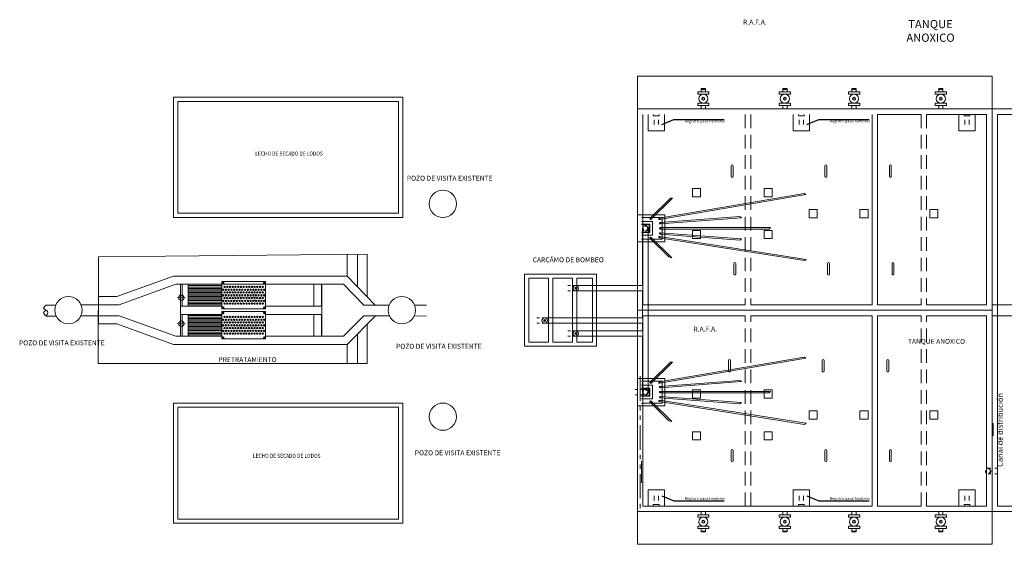
# Model space of a CAD drawing. Extents: x 643283 to 643538, y 2135574 to 2135699.
# Drawn here: x 643283 to 643319, y 2135615 to 2135635 of the extents above; entities that cross this region are included whole.
import ezdxf
from ezdxf.enums import TextEntityAlignment as Align

# ---------------------------------------------------------------- set-up
doc = ezdxf.new("R2010")
doc.units = 0
for name, pattern in [('ACAD_ISO02W100', [15, 12, -3]), ('ACAD_ISO03W100', [30, 12, -18]), ('ACAD_ISO10W100', [18, 12, -3, 0, -3]), ('CONTINOUS', [0]), ('DASHDOT', [0.375, 0.25, -0.125]), ('HIDDEN', [0.375, 0.25, -0.125]), ('SECCION1', [0.895, 0.45, -0.095, 0.08, -0.095, 0.08, -0.095])]:
    doc.linetypes.add(name, pattern=pattern)
for name, color, linetype in [('EJES', 40, 'SECCION1'), ('NUEVO', 7, 'Continuous'), ('PRETRATAMIENTO', 7, 'Continuous')]:
    doc.layers.add(name, color=color, linetype=linetype)
doc.styles.add('ARIAL NARROW', font='ARIALN.TTF')
doc.styles.get("Standard").update_dxf_attribs({"font": 'arial.ttf'})
doc.styles.add('style1', font='txt')
doc.styles.add('style2', font='txt')
doc.dimstyles.new('Copy of ISO-25', dxfattribs={"dimtxt": 4, "dimasz": 0.1, "dimexe": 0.07, "dimexo": 0.3, "dimgap": 0.07, "dimtad": 2, "dimtih": 1, "dimtoh": 1, "dimrnd": 0.001, "dimzin": 1, "dimdsep": 46, "dimtxsty": 'ARIAL NARROW', "dimblk": 'DOT', "dimcen": 0, "dimadec": 0, "dimazin": 0, "dimtfac": 1, "dimtmove": 0, "dimatfit": 3, "dimfxl": 1, "dimarcsym": 0})

# ---------------------------------------------------------------- blocks, each defined once
blk = doc.blocks.new('_Dot')
at = {"color": 0, "linetype": 'ByBlock', "lineweight": -2}
blk.add_line((-0.5, 0), (-1, 0), dxfattribs=at)
at = {"color": 0, "linetype": 'ByBlock', "const_width": 0.5}
blk.add_lwpolyline([(-0.25, 0, 1), (0.25, 0, 1)], format="xyb", close=True, dxfattribs=at)

msp = doc.modelspace()

# ---------------------------------------------------------------- hatches: boundary and pattern name
at = {"lineweight": 0}
for points in [[(643290.1544, 2135624.86761, 1), (643290.2052, 2135624.86761, 1)], [(643291.6544, 2135624.86761, 1), (643291.7052, 2135624.86761, 1)], [(643290.1544, 2135623.96761, 1), (643290.2052, 2135623.96761, 1)], [(643290.1544, 2135623.76761, 1), (643290.2052, 2135623.76761, 1)], [(643291.6544, 2135623.96761, 1), (643291.7052, 2135623.96761, 1)], [(643291.6544, 2135623.76761, 1), (643291.7052, 2135623.76761, 1)], [(643290.1544, 2135622.86761, 1), (643290.2052, 2135622.86761, 1)], [(643291.6544, 2135622.86761, 1), (643291.7052, 2135622.86761, 1)]]:
    msp.add_hatch(color=7, dxfattribs=at).paths.add_polyline_path(points)

# ---------------------------------------------------------------- linework, layer by layer
for p, q in [((643305.7607, 2135630.44358), (643305.7607, 2135631.04358)), ((643305.95022, 2135631.04358), (643305.95022, 2135630.98512)), ((643305.95022, 2135630.98512), (643306.16624, 2135630.98512)), ((643306.16624, 2135630.98512), (643306.16624, 2135631.04358)), ((643306.3607, 2135630.44358), (643306.3607, 2135631.04358)), ((643311.0808, 2135630.44358), (643311.08079, 2135631.04358)), ((643311.27032, 2135631.04358), (643311.27032, 2135630.98512)), ((643311.27032, 2135630.98512), (643311.48634, 2135630.98512)), ((643311.48634, 2135630.98512), (643311.48634, 2135631.04358)), ((643311.6808, 2135630.44358), (643311.68079, 2135631.04358)), ((643317.15256, 2135630.44358), (643317.15255, 2135631.04358)), ((643317.34208, 2135631.04358), (643317.34208, 2135630.98512)), ((643317.34208, 2135630.98512), (643317.5581, 2135630.98512)), ((643317.5581, 2135630.98512), (643317.5581, 2135631.04358)), ((643317.75256, 2135630.44358), (643317.75255, 2135631.04358)), ((643305.97908, 2135630.84499), (643305.97908, 2135630.66803)), ((643306.13401, 2135630.84499), (643306.13401, 2135630.66803)), ((643311.29918, 2135630.84499), (643311.29918, 2135630.66803)), ((643311.4541, 2135630.84499), (643311.4541, 2135630.66803)), ((643317.37094, 2135630.84499), (643317.37094, 2135630.66803)), ((643317.52586, 2135630.84499), (643317.52586, 2135630.66803)), ((643305.7607, 2135630.44358), (643306.3607, 2135630.44358)), ((643311.0808, 2135630.44358), (643311.6808, 2135630.44358)), ((643317.15256, 2135630.44358), (643317.75256, 2135630.44358)), ((643308.80405, 2135628.77311), (643308.80405, 2135629.15699)), ((643308.87405, 2135628.77311), (643308.87405, 2135629.15699)), ((643312.24167, 2135628.77311), (643312.24167, 2135629.15699)), ((643312.31167, 2135628.77311), (643312.31167, 2135629.15699)), ((643314.60511, 2135628.77311), (643314.60511, 2135629.15699)), ((643314.67511, 2135628.77311), (643314.67511, 2135629.15699)), ((643306.16832, 2135627.2403, 0.00142), (643311.48596, 2135628.14937, 0.00142)), ((643306.17675, 2135627.19102, 0.00142), (643311.53722, 2135628.10741, 0.00142)), ((643311.48596, 2135628.14937, 0.00142), (643311.53722, 2135628.10741, 0.00142)), ((643305.83429, 2135627.23688, 0.00142), (643306.57717, 2135627.96925, 0.00142)), ((643305.86939, 2135627.20128, 0.00142), (643306.64839, 2135627.96925, 0.00142)), ((643305.52118, 2135627.11858, 0.00142), (643305.92118, 2135627.11858, 0.00142)), ((643305.92118, 2135626.61858, 0.00142), (643305.92118, 2135627.11858, 0.00142)), ((643306.19406, 2135627.07899, 0.00142), (643309.12353, 2135627.29862, 0.00142)), ((643306.19779, 2135627.02913, 0.00142), (643309.1789, 2135627.25263, 0.00142)), ((643309.12353, 2135627.29862, 0.00142), (643309.1789, 2135627.25263, 0.00142)), ((643305.52118, 2135626.61858, 0.00142), (643305.92118, 2135626.61858, 0.00142)), ((643306.19406, 2135626.65816, 0.00142), (643309.12353, 2135626.43854, 0.00142)), ((643306.19657, 2135626.89358, 0.00142), (643310.24399, 2135626.89355, 0.00142)), ((643306.19657, 2135626.84358, 0.00142), (643310.19524, 2135626.84355, 0.00142)), ((643306.19779, 2135626.70802, 0.00142), (643309.1789, 2135626.48453, 0.00142)), ((643310.19524, 2135626.84355, 0.00142), (643310.24399, 2135626.89355, 0.00142)), ((643305.83437, 2135626.50036, 0.00142), (643306.5243, 2135625.82018, 0.00142)), ((643305.86939, 2135626.53588, 0.00142), (643306.62423, 2135625.79171, 0.00142)), ((643306.16866, 2135626.52104, 0.00142), (643311.49848, 2135625.68634, 0.00142)), ((643306.1764, 2135626.57044, 0.00142), (643311.54915, 2135625.72902, 0.00142)), ((643309.12353, 2135626.43854, 0.00142), (643309.1789, 2135626.48453, 0.00142)), ((643308.90081, 2135625.19548), (643308.90081, 2135625.57937)), ((643308.97081, 2135625.19548), (643308.97081, 2135625.57937)), ((643311.49848, 2135625.68634, 0.00142), (643311.54915, 2135625.72902, 0.00142)), ((643312.33843, 2135625.19548), (643312.33843, 2135625.57937)), ((643312.40843, 2135625.19548), (643312.40843, 2135625.57937)), ((643314.70187, 2135625.19548), (643314.70187, 2135625.57937)), ((643314.77187, 2135625.19548), (643314.77187, 2135625.57937)), ((643305.83429, 2135621.23688, 0.00142), (643306.57717, 2135621.96925, 0.00142)), ((643305.86939, 2135621.20128, 0.00142), (643306.64839, 2135621.96925, 0.00142)), ((643306.16832, 2135621.2403, 0.00142), (643311.48596, 2135622.14937, 0.00142)), ((643306.17675, 2135621.19102, 0.00142), (643311.53722, 2135622.10741, 0.00142)), ((643308.70798, 2135621.6404), (643308.70798, 2135622.02429)), ((643308.77798, 2135621.6404), (643308.77798, 2135622.02429)), ((643311.48596, 2135622.14937, 0.00142), (643311.53722, 2135622.10741, 0.00142)), ((643312.1456, 2135621.6404), (643312.1456, 2135622.02429)), ((643312.2156, 2135621.6404), (643312.2156, 2135622.02429)), ((643314.50904, 2135621.6404), (643314.50904, 2135622.02429)), ((643314.57904, 2135621.6404), (643314.57904, 2135622.02429)), ((643306.19406, 2135621.07899, 0.00142), (643309.12353, 2135621.29862, 0.00142)), ((643306.19779, 2135621.02913, 0.00142), (643309.1789, 2135621.25263, 0.00142)), ((643309.12353, 2135621.29862, 0.00142), (643309.1789, 2135621.25263, 0.00142)), ((643305.52118, 2135621.11858, 0.00142), (643305.92118, 2135621.11858, 0.00142)), ((643305.92118, 2135620.61858, 0.00142), (643305.92118, 2135621.11858, 0.00142)), ((643306.19657, 2135620.89358, 0.00142), (643310.24399, 2135620.89355, 0.00142)), ((643306.19657, 2135620.84358, 0.00142), (643310.19524, 2135620.84355, 0.00142)), ((643310.19524, 2135620.84355, 0.00142), (643310.24399, 2135620.89355, 0.00142)), ((643305.52118, 2135620.61858, 0.00142), (643305.92118, 2135620.61858, 0.00142)), ((643305.83437, 2135620.50036, 0.00142), (643306.5243, 2135619.82018, 0.00142)), ((643305.86939, 2135620.53588, 0.00142), (643306.62423, 2135619.79171, 0.00142)), ((643306.16866, 2135620.52104, 0.00142), (643311.49848, 2135619.68634, 0.00142)), ((643306.1764, 2135620.57044, 0.00142), (643311.54915, 2135619.72902, 0.00142)), ((643306.19406, 2135620.65816, 0.00142), (643309.12353, 2135620.43854, 0.00142)), ((643306.19779, 2135620.70802, 0.00142), (643309.1789, 2135620.48453, 0.00142)), ((643309.12353, 2135620.43854, 0.00142), (643309.1789, 2135620.48453, 0.00142)), ((643311.49848, 2135619.68634, 0.00142), (643311.54915, 2135619.72902, 0.00142)), ((643308.80405, 2135618.34543), (643308.80405, 2135618.72932)), ((643308.87405, 2135618.34543), (643308.87405, 2135618.72932)), ((643312.24167, 2135618.34543), (643312.24167, 2135618.72932)), ((643312.31167, 2135618.34543), (643312.31167, 2135618.72932)), ((643314.60511, 2135618.34543), (643314.60511, 2135618.72932)), ((643314.67511, 2135618.34543), (643314.67511, 2135618.72932)), ((643305.7607, 2135617.29357), (643305.7607, 2135616.69357)), ((643305.7607, 2135617.29357), (643306.3607, 2135617.29357)), ((643306.3607, 2135617.29357), (643306.3607, 2135616.69357)), ((643311.0808, 2135617.29357), (643311.08079, 2135616.69357)), ((643311.0808, 2135617.29357), (643311.6808, 2135617.29357)), ((643311.6808, 2135617.29357), (643311.68079, 2135616.69357)), ((643317.15256, 2135617.29357), (643317.15255, 2135616.69357)), ((643317.15256, 2135617.29357), (643317.75256, 2135617.29357)), ((643317.75256, 2135617.29357), (643317.75255, 2135616.69357)), ((643305.97908, 2135616.89216), (643305.97908, 2135617.06912)), ((643306.13401, 2135616.89216), (643306.13401, 2135617.06912)), ((643311.29918, 2135616.89216), (643311.29918, 2135617.06912)), ((643311.4541, 2135616.89216), (643311.4541, 2135617.06912)), ((643317.37094, 2135616.89216), (643317.37094, 2135617.06912)), ((643317.52586, 2135616.89216), (643317.52586, 2135617.06912)), ((643305.95022, 2135616.75203), (643306.16624, 2135616.75203)), ((643305.95022, 2135616.69357), (643305.95022, 2135616.75203)), ((643306.16624, 2135616.75203), (643306.16624, 2135616.69357)), ((643311.27032, 2135616.75203), (643311.48634, 2135616.75203)), ((643311.27032, 2135616.69357), (643311.27032, 2135616.75203)), ((643311.48634, 2135616.75203), (643311.48634, 2135616.69357)), ((643317.34208, 2135616.75203), (643317.5581, 2135616.75203)), ((643317.34208, 2135616.69357), (643317.34208, 2135616.75203)), ((643317.5581, 2135616.75203), (643317.5581, 2135616.69357))]:
    msp.add_line(p, q, dxfattribs=at)
at = {"color": 5, "linetype": 'DASHDOT', "lineweight": 0, "ltscale": 2}
for p, q in [((643309.32117, 2135631.0436), (643309.32118, 2135624.06856)), ((643309.52117, 2135631.0436), (643309.52121, 2135624.06856)), ((643309.32117, 2135616.69355), (643309.32118, 2135623.66859)), ((643309.52117, 2135616.69354), (643309.52121, 2135623.66859))]:
    msp.add_line(p, q, dxfattribs=at)
at = {"color": 5, "linetype": 'HIDDEN', "lineweight": 0, "ltscale": 2}
for p, q in [((643315.77116, 2135631.04364), (643315.77118, 2135624.0686)), ((643315.97116, 2135631.04364), (643315.9712, 2135624.0686)), ((643315.77116, 2135616.69351), (643315.77118, 2135623.66855)), ((643315.97116, 2135616.6935), (643315.9712, 2135623.66855))]:
    msp.add_line(p, q, dxfattribs=at)
at = {"color": 7, "lineweight": 0}
for p, q in [((643305.37118, 2135627.36858, 0.00142), (643306.37118, 2135627.36858, 0.00142)), ((643306.37117, 2135626.36858, 0.00142), (643306.37118, 2135627.36858, 0.00142)), ((643305.52118, 2135627.26858, 0.00142), (643306.27118, 2135627.26858, 0.00142)), ((643305.52118, 2135627.01858, 0.00142), (643305.82118, 2135627.01858, 0.00142)), ((643305.79526, 2135627.00562, 0.00142), (643305.52118, 2135627.00562, 0.00142)), ((643305.79526, 2135626.73153, 0.00142), (643305.79526, 2135627.00562, 0.00142)), ((643305.82118, 2135626.71858, 0.00142), (643305.82118, 2135627.01858, 0.00142)), ((643306.27117, 2135626.46858, 0.00142), (643306.27118, 2135627.26858, 0.00142)), ((643305.79526, 2135626.73153, 0.00142), (643305.52118, 2135626.73153, 0.00142)), ((643305.52118, 2135626.71858, 0.00142), (643305.82118, 2135626.71858, 0.00142)), ((643305.37117, 2135626.36858, 0.00142), (643306.37117, 2135626.36858, 0.00142)), ((643305.52117, 2135626.46858, 0.00142), (643306.27117, 2135626.46858, 0.00142)), ((643288.89607, 2135624.01881), (643288.89607, 2135624.81761)), ((643290.1298, 2135624.91761), (643290.1298, 2135623.91761)), ((643290.1298, 2135624.91761), (643291.7298, 2135624.91761)), ((643291.7298, 2135623.91761), (643291.7298, 2135624.91761)), ((643293.50273, 2135624.81761), (643293.50273, 2135624.01988)), ((643293.78273, 2135624.81761), (643293.78273, 2135624.01761)), ((643293.80273, 2135624.81761), (643293.80273, 2135624.01761)), ((643293.80273, 2135624.66898), (643293.80273, 2135624.01999)), ((643290.1298, 2135623.91761), (643291.7298, 2135623.91761)), ((643290.1298, 2135623.81761), (643290.1298, 2135622.81761)), ((643290.1298, 2135623.81761), (643291.7298, 2135623.81761)), ((643291.7298, 2135622.81761), (643291.7298, 2135623.81761)), ((643293.80273, 2135624.01761), (643293.80273, 2135623.71761)), ((643288.89607, 2135622.91761), (643288.89607, 2135623.71881)), ((643293.50273, 2135622.91761), (643293.50273, 2135623.71761)), ((643293.78273, 2135623.71761), (643293.78273, 2135622.91761)), ((643293.80273, 2135623.71761), (643293.80273, 2135622.91761)), ((643290.1298, 2135622.81761), (643291.7298, 2135622.81761)), ((643305.37118, 2135621.36858, 0.00142), (643306.37118, 2135621.36858, 0.00142)), ((643305.52118, 2135621.26858, 0.00142), (643306.27118, 2135621.26858, 0.00142)), ((643306.27117, 2135620.46858, 0.00142), (643306.27118, 2135621.26858, 0.00142)), ((643306.37117, 2135620.36858, 0.00142), (643306.37118, 2135621.36858, 0.00142)), ((643305.52118, 2135621.01858, 0.00142), (643305.82118, 2135621.01858, 0.00142)), ((643305.79526, 2135621.00562, 0.00142), (643305.52118, 2135621.00562, 0.00142)), ((643305.79526, 2135620.73153, 0.00142), (643305.79526, 2135621.00562, 0.00142)), ((643305.82118, 2135620.71858, 0.00142), (643305.82118, 2135621.01858, 0.00142)), ((643305.79526, 2135620.73153, 0.00142), (643305.52118, 2135620.73153, 0.00142)), ((643305.52118, 2135620.71858, 0.00142), (643305.82118, 2135620.71858, 0.00142)), ((643305.37117, 2135620.36858, 0.00142), (643306.37117, 2135620.36858, 0.00142)), ((643305.52117, 2135620.46858, 0.00142), (643306.27117, 2135620.46858, 0.00142)), ((643305.52117, 2135617.5436, 0.00142), (643305.52118, 2135618.3436, 0.00142))]:
    msp.add_line(p, q, dxfattribs=at)
at = {"linetype": 'Continuous', "lineweight": 0}
for p, q in [((643306.5243, 2135625.82018, 0.00142), (643306.62423, 2135625.79171, 0.00142)), ((643306.5243, 2135619.82018, 0.00142), (643306.62423, 2135619.79171, 0.00142))]:
    msp.add_line(p, q, dxfattribs=at)
at = {"color": 4, "linetype": 'ACAD_ISO10W100', "lineweight": 0}
msp.add_line((643288.44879, 2135624.81761), (643289.74879, 2135624.81761), dxfattribs=at)
at = {"color": 40, "lineweight": 0}
for p, q in [((643288.61607, 2135624.81761), (643288.61607, 2135624.01761)), ((643288.61607, 2135624.81761), (643288.61607, 2135624.01761)), ((643288.67607, 2135624.81761), (643288.67607, 2135624.01761)), ((643288.67607, 2135624.81761), (643288.67607, 2135624.01761)), ((643288.50405, 2135624.33047), (643288.78761, 2135624.3206)), ((643288.50405, 2135624.33047), (643288.78761, 2135624.3206)), ((643288.50995, 2135623.38405), (643288.78632, 2135623.36761)), ((643288.50995, 2135623.38405), (643288.78632, 2135623.36761)), ((643288.61607, 2135623.71761), (643288.61607, 2135622.91761)), ((643288.61607, 2135623.71761), (643288.61607, 2135622.91761)), ((643288.67607, 2135623.71761), (643288.67607, 2135622.91761)), ((643288.67607, 2135623.71761), (643288.67607, 2135622.91761))]:
    msp.add_line(p, q, dxfattribs=at)
at = {"color": 1, "linetype": 'ACAD_ISO03W100', "lineweight": 0, "ltscale": 0.0015}
for p, q in [((643302.81365, 2135624.77633), (643303.10636, 2135624.77633)), ((643302.81365, 2135624.57633), (643303.10636, 2135624.57633)), ((643301.67381, 2135623.59547), (643301.96652, 2135623.59547)), ((643301.67381, 2135623.39547), (643301.96652, 2135623.39547)), ((643302.8141, 2135623.11859), (643303.10681, 2135623.11859)), ((643302.8141, 2135622.91859), (643303.10681, 2135622.91859)), ((643305.27847, 2135620.96857), (643305.57118, 2135620.96857)), ((643305.27847, 2135620.76857), (643305.57118, 2135620.76857)), ((643318.22118, 2135618.07952), (643318.37118, 2135618.07952)), ((643318.57118, 2135618.07952), (643318.37118, 2135618.07952)), ((643318.22118, 2135617.87952), (643318.37118, 2135617.87952)), ((643318.57118, 2135617.87952), (643318.37118, 2135617.87952))]:
    msp.add_line(p, q, dxfattribs=at)
at = {"color": 1, "lineweight": 0}
for p, q in [((643293.50273, 2135623.71761), (643293.50273, 2135622.91761)), ((643318.37117, 2135619.7036), (643318.37117, 2135619.3036)), ((643318.41323, 2135619.7036), (643318.41323, 2135619.3036)), ((643318.41323, 2135619.3036), (643318.41323, 2135619.7036)), ((643318.41323, 2135619.7036), (643318.41323, 2135619.3036))]:
    msp.add_line(p, q, dxfattribs=at)
at = {"color": 6, "lineweight": 0, "ltscale": 0.0015}
msp.add_line((643305.52118, 2135617.80655, 0.00142), (643305.52118, 2135618.08064, 0.00142), dxfattribs=at)
at = {"lineweight": 0}
for points in [[(643305.37117, 2135631.24357), (643305.37117, 2135632.44357), (643318.37117, 2135632.44357), (643318.37117, 2135631.24357)], [(643307.70453, 2135631.86299), (643307.70453, 2135631.98893)], [(643307.70453, 2135631.98893), (643307.86242, 2135631.98893)], [(643307.70453, 2135631.98126), (643307.86242, 2135631.98126)], [(643307.70453, 2135631.97207), (643307.86242, 2135631.97207)], [(643307.70453, 2135631.96364), (643307.86242, 2135631.96364)], [(643307.70453, 2135631.95675), (643307.86242, 2135631.95675)], [(643307.86242, 2135631.86299), (643307.86242, 2135631.98893)], [(643310.69334, 2135631.86299), (643310.69334, 2135631.98893)], [(643310.69334, 2135631.98893), (643310.85124, 2135631.98893)], [(643310.69334, 2135631.98126), (643310.85124, 2135631.98126)], [(643310.69334, 2135631.97207), (643310.85124, 2135631.97207)], [(643310.69334, 2135631.96364), (643310.85124, 2135631.96364)], [(643310.69334, 2135631.95675), (643310.85124, 2135631.95675)], [(643310.85124, 2135631.86299), (643310.85124, 2135631.98893)], [(643313.22963, 2135631.86299), (643313.22963, 2135631.98893)], [(643313.38753, 2135631.98893), (643313.22963, 2135631.98893)], [(643313.38753, 2135631.98126), (643313.22963, 2135631.98126)], [(643313.38753, 2135631.97207), (643313.22963, 2135631.97207)], [(643313.38753, 2135631.96364), (643313.22963, 2135631.96364)], [(643313.38753, 2135631.95675), (643313.22963, 2135631.95675)], [(643313.38753, 2135631.86299), (643313.38753, 2135631.98893)], [(643316.41181, 2135631.86299), (643316.41181, 2135631.98893)], [(643316.56971, 2135631.98893), (643316.41181, 2135631.98893)], [(643316.56971, 2135631.98126), (643316.41181, 2135631.98126)], [(643316.56971, 2135631.97207), (643316.41181, 2135631.97207)], [(643316.56971, 2135631.96364), (643316.41181, 2135631.96364)], [(643316.56971, 2135631.95675), (643316.41181, 2135631.95675)], [(643316.56971, 2135631.86299), (643316.56971, 2135631.98893)], [(643307.70453, 2135631.36959), (643307.70453, 2135631.24366)], [(643307.86242, 2135631.36959), (643307.86242, 2135631.24366)], [(643310.69334, 2135631.36959), (643310.69334, 2135631.24366)], [(643310.85124, 2135631.36959), (643310.85124, 2135631.24366)], [(643313.22963, 2135631.36959), (643313.22963, 2135631.24366)], [(643313.38753, 2135631.36959), (643313.38753, 2135631.24366)], [(643316.41181, 2135631.36959), (643316.41181, 2135631.24366)], [(643316.56971, 2135631.36959), (643316.56971, 2135631.24366)], [(643285.60269, 2135625.81857), (643295.46456, 2135625.92633)], [(643294.72448, 2135625.92633), (643294.72448, 2135625.11682)], [(643295.1048, 2135625.92633), (643295.1048, 2135624.72489)], [(643295.46456, 2135625.92633), (643295.46456, 2135624.35414)], [(643285.60255, 2135621.91857), (643285.60269, 2135625.81857)], [(643302.11117, 2135622.69857), (643301.38117, 2135622.69857), (643301.38117, 2135625.03857), (643302.11117, 2135625.03857)], [(643302.11117, 2135625.03857), (643302.11117, 2135622.69857)], [(643302.26117, 2135625.03857), (643302.99117, 2135625.03857)], [(643302.26117, 2135625.03857), (643302.26117, 2135622.69857)], [(643302.99117, 2135625.03857), (643302.99117, 2135622.69857)], [(643303.14117, 2135625.03857), (643303.72117, 2135625.03857), (643303.72117, 2135622.69857), (643303.14117, 2135622.69857)], [(643303.14117, 2135625.03857), (643303.14117, 2135622.69857)], [(643303.10636, 2135624.77633), (643305.55822, 2135624.77633)], [(643303.10636, 2135624.57633), (643305.55822, 2135624.57633)], [(643301.96652, 2135623.59547), (643305.55822, 2135623.59547)], [(643301.96652, 2135623.39547), (643305.55822, 2135623.39547)], [(643295.46233, 2135621.91857), (643295.46233, 2135623.36774)], [(643303.10681, 2135623.11859), (643305.55822, 2135623.11859)], [(643295.10257, 2135621.91857), (643295.10257, 2135623.0031)], [(643302.99117, 2135622.69857), (643302.26117, 2135622.69857)], [(643303.10681, 2135622.91859), (643305.55822, 2135622.91859)], [(643294.72224, 2135621.91857), (643294.72224, 2135622.61561)], [(643285.60255, 2135621.91857), (643295.46233, 2135621.91857)], [(643305.37117, 2135616.49357), (643305.37117, 2135615.29357), (643318.37117, 2135615.29357), (643318.37117, 2135616.49357)], [(643307.70453, 2135616.36763), (643307.70453, 2135616.49357)], [(643307.86242, 2135616.36763), (643307.86242, 2135616.49357)], [(643310.69334, 2135616.36763), (643310.69334, 2135616.49357)], [(643310.85124, 2135616.36763), (643310.85124, 2135616.49357)], [(643313.22963, 2135616.36763), (643313.22963, 2135616.49357)], [(643313.38753, 2135616.36763), (643313.38753, 2135616.49357)], [(643316.41181, 2135616.36763), (643316.41181, 2135616.49357)], [(643316.56971, 2135616.36763), (643316.56971, 2135616.49357)], [(643307.70453, 2135615.87424), (643307.70453, 2135615.7483)], [(643307.86242, 2135615.87424), (643307.86242, 2135615.7483)], [(643310.69334, 2135615.87424), (643310.69334, 2135615.7483)], [(643310.85124, 2135615.87424), (643310.85124, 2135615.7483)], [(643313.22963, 2135615.87424), (643313.22963, 2135615.7483)], [(643313.38753, 2135615.87424), (643313.38753, 2135615.7483)], [(643316.41181, 2135615.87424), (643316.41181, 2135615.7483)], [(643316.56971, 2135615.87424), (643316.56971, 2135615.7483)], [(643307.70453, 2135615.78048), (643307.86242, 2135615.78048)], [(643307.70453, 2135615.77359), (643307.86242, 2135615.77359)], [(643307.70453, 2135615.76516), (643307.86242, 2135615.76516)], [(643307.70453, 2135615.75596), (643307.86242, 2135615.75596)], [(643307.70453, 2135615.7483), (643307.86242, 2135615.7483)], [(643310.69334, 2135615.78048), (643310.85124, 2135615.78048)], [(643310.69334, 2135615.77359), (643310.85124, 2135615.77359)], [(643310.69334, 2135615.76516), (643310.85124, 2135615.76516)], [(643310.69334, 2135615.75596), (643310.85124, 2135615.75596)], [(643310.69334, 2135615.7483), (643310.85124, 2135615.7483)], [(643313.38753, 2135615.78048), (643313.22963, 2135615.78048)], [(643313.38753, 2135615.77359), (643313.22963, 2135615.77359)], [(643313.38753, 2135615.76516), (643313.22963, 2135615.76516)], [(643313.38753, 2135615.75596), (643313.22963, 2135615.75596)], [(643313.38753, 2135615.7483), (643313.22963, 2135615.7483)], [(643316.56971, 2135615.78048), (643316.41181, 2135615.78048)], [(643316.56971, 2135615.77359), (643316.41181, 2135615.77359)], [(643316.56971, 2135615.76516), (643316.41181, 2135615.76516)], [(643316.56971, 2135615.75596), (643316.41181, 2135615.75596)], [(643316.56971, 2135615.7483), (643316.41181, 2135615.7483)]]:
    msp.add_lwpolyline(points, dxfattribs=at)
for points in [[(643307.57657, 2135631.86299), (643307.57657, 2135631.78341), (643307.99038, 2135631.78341), (643307.99038, 2135631.86299)], [(643310.56538, 2135631.86299), (643310.56538, 2135631.78341), (643310.9792, 2135631.78341), (643310.9792, 2135631.86299)], [(643313.10168, 2135631.86299), (643313.10168, 2135631.78341), (643313.51549, 2135631.78341), (643313.51549, 2135631.86299)], [(643316.28386, 2135631.86299), (643316.28386, 2135631.78341), (643316.69767, 2135631.78341), (643316.69767, 2135631.86299)], [(643288.36273, 2135631.66857), (643296.76273, 2135631.66857), (643296.76273, 2135627.26857), (643288.36273, 2135627.26857)], [(643288.51273, 2135631.51857), (643296.61273, 2135631.51857), (643296.61273, 2135627.41857), (643288.51273, 2135627.41857)], [(643307.57657, 2135631.36959), (643307.57657, 2135631.44917), (643307.99038, 2135631.44917), (643307.99038, 2135631.36959)], [(643307.82167, 2135631.57823), (643307.82167, 2135631.65436), (643307.74528, 2135631.65436), (643307.74528, 2135631.57823)], [(643310.56538, 2135631.36959), (643310.56538, 2135631.44917), (643310.9792, 2135631.44917), (643310.9792, 2135631.36959)], [(643310.81049, 2135631.57823), (643310.81049, 2135631.65436), (643310.7341, 2135631.65436), (643310.7341, 2135631.57823)], [(643313.10168, 2135631.36959), (643313.10168, 2135631.44917), (643313.51549, 2135631.44917), (643313.51549, 2135631.36959)], [(643313.34678, 2135631.57823), (643313.34678, 2135631.65436), (643313.27039, 2135631.65436), (643313.27039, 2135631.57823)], [(643316.28386, 2135631.36959), (643316.28386, 2135631.44917), (643316.69767, 2135631.44917), (643316.69767, 2135631.36959)], [(643316.52896, 2135631.57823), (643316.52896, 2135631.65436), (643316.45257, 2135631.65436), (643316.45257, 2135631.57823)], [(643307.38517, 2135628.32219), (643307.68517, 2135628.32219), (643307.68517, 2135628.02219), (643307.38517, 2135628.02219)], [(643310.00823, 2135628.32219), (643310.30823, 2135628.32219), (643310.30823, 2135628.02219), (643310.00823, 2135628.02219)], [(643311.66072, 2135627.55663), (643311.96072, 2135627.55663), (643311.96072, 2135627.25663), (643311.66072, 2135627.25663)], [(643313.52715, 2135627.55663), (643313.82715, 2135627.55663), (643313.82715, 2135627.25663), (643313.52715, 2135627.25663)], [(643316.08171, 2135627.55663), (643316.38171, 2135627.55663), (643316.38171, 2135627.25663), (643316.08171, 2135627.25663)], [(643307.38517, 2135626.79108), (643307.68517, 2135626.79108), (643307.68517, 2135626.49108), (643307.38517, 2135626.49108)], [(643310.00823, 2135626.79108), (643310.30823, 2135626.79108), (643310.30823, 2135626.49108), (643310.00823, 2135626.49108)], [(643301.23117, 2135625.18857), (643303.87117, 2135625.18857), (643303.87117, 2135622.54857), (643301.23117, 2135622.54857)], [(643307.38519, 2135620.94723), (643307.68519, 2135620.94723), (643307.68519, 2135620.64723), (643307.38519, 2135620.64723)], [(643310.00824, 2135620.94723), (643310.30824, 2135620.94723), (643310.30824, 2135620.64723), (643310.00824, 2135620.64723)], [(643288.36273, 2135620.46857), (643296.76273, 2135620.46857), (643296.76273, 2135616.06857), (643288.36273, 2135616.06857)], [(643288.51273, 2135620.31857), (643296.61273, 2135620.31857), (643296.61273, 2135616.21857), (643288.51273, 2135616.21857)], [(643311.66073, 2135620.18167), (643311.96073, 2135620.18167), (643311.96073, 2135619.88167), (643311.66073, 2135619.88167)], [(643313.52716, 2135620.18167), (643313.82716, 2135620.18167), (643313.82716, 2135619.88167), (643313.52716, 2135619.88167)], [(643316.08172, 2135620.18167), (643316.38172, 2135620.18167), (643316.38172, 2135619.88167), (643316.08172, 2135619.88167)], [(643307.38519, 2135619.41612), (643307.68519, 2135619.41612), (643307.68519, 2135619.11612), (643307.38519, 2135619.11612)], [(643310.00824, 2135619.41612), (643310.30824, 2135619.41612), (643310.30824, 2135619.11612), (643310.00824, 2135619.11612)], [(643307.57657, 2135616.36763), (643307.57657, 2135616.28806), (643307.99038, 2135616.28806), (643307.99038, 2135616.36763)], [(643307.82167, 2135616.159), (643307.82167, 2135616.08287), (643307.74528, 2135616.08287), (643307.74528, 2135616.159)], [(643310.56538, 2135616.36763), (643310.56538, 2135616.28806), (643310.9792, 2135616.28806), (643310.9792, 2135616.36763)], [(643310.81049, 2135616.159), (643310.81049, 2135616.08287), (643310.7341, 2135616.08287), (643310.7341, 2135616.159)], [(643313.10168, 2135616.36763), (643313.10168, 2135616.28806), (643313.51549, 2135616.28806), (643313.51549, 2135616.36763)], [(643313.34678, 2135616.159), (643313.34678, 2135616.08287), (643313.27039, 2135616.08287), (643313.27039, 2135616.159)], [(643316.28386, 2135616.36763), (643316.28386, 2135616.28806), (643316.69767, 2135616.28806), (643316.69767, 2135616.36763)], [(643316.52896, 2135616.159), (643316.52896, 2135616.08287), (643316.45257, 2135616.08287), (643316.45257, 2135616.159)], [(643307.57657, 2135615.87424), (643307.57657, 2135615.95382), (643307.99038, 2135615.95382), (643307.99038, 2135615.87424)], [(643310.56538, 2135615.87424), (643310.56538, 2135615.95382), (643310.9792, 2135615.95382), (643310.9792, 2135615.87424)], [(643313.10168, 2135615.87424), (643313.10168, 2135615.95382), (643313.51549, 2135615.95382), (643313.51549, 2135615.87424)], [(643316.28386, 2135615.87424), (643316.28386, 2135615.95382), (643316.69767, 2135615.95382), (643316.69767, 2135615.87424)]]:
    msp.add_lwpolyline(points, close=True, dxfattribs=at)
at = {"lineweight": 0, "elevation": 0.00142}
for points in [[(643306.57717, 2135627.96925), (643306.64839, 2135627.96925)], [(643305.55822, 2135624.77633), (643305.55822, 2135626.86857)], [(643305.75822, 2135620.86857), (643305.75822, 2135626.86857)], [(643305.55822, 2135623.59547), (643305.55822, 2135624.57633)], [(643305.55822, 2135623.11859), (643305.55822, 2135623.39547)], [(643305.55822, 2135620.86857), (643305.55822, 2135622.91859)], [(643306.57717, 2135621.96925), (643306.64839, 2135621.96925)]]:
    msp.add_lwpolyline(points, dxfattribs=at)
at = {"color": 4, "linetype": 'ACAD_ISO10W100', "lineweight": 0}
msp.add_lwpolyline([(643295.8968, 2135624.055), (643295.8967, 2135624.055)], dxfattribs=at)
at = {"lineweight": 0}
for centre, radius in [((643307.78348, 2135631.61629), 0.16712), ((643310.77229, 2135631.61629), 0.16712), ((643313.30858, 2135631.61629), 0.16712), ((643316.49076, 2135631.61629), 0.16712), ((643307.78348, 2135631.61629), 0.05392), ((643310.77229, 2135631.61629), 0.05392), ((643313.30858, 2135631.61629), 0.05392), ((643316.49076, 2135631.61629), 0.05392), ((643298.23117, 2135627.76857), 0.5), ((643305.85184, 2135627.21908, 0.00142), 0.025), ((643306.17253, 2135627.21566, 0.00142), 0.025), ((643306.19593, 2135627.05406, 0.00142), 0.025), ((643306.19592, 2135626.68309, 0.00142), 0.025), ((643306.19593, 2135626.68309, 0.00142), 0.025), ((643306.19657, 2135626.86858, 0.00142), 0.025), ((643305.85184, 2135626.51808, 0.00142), 0.025), ((643306.17253, 2135626.54574, 0.00142), 0.025), ((643284.505, 2135623.86857), 0.5), ((643296.73117, 2135623.86857), 0.5), ((643305.85184, 2135621.21908, 0.00142), 0.025), ((643306.17253, 2135621.21566, 0.00142), 0.025), ((643306.19593, 2135621.05406, 0.00142), 0.025), ((643306.19657, 2135620.86858, 0.00142), 0.025), ((643305.85184, 2135620.51808, 0.00142), 0.025), ((643306.17253, 2135620.54574, 0.00142), 0.025), ((643306.19592, 2135620.68309, 0.00142), 0.025), ((643306.19593, 2135620.68309, 0.00142), 0.025), ((643298.23117, 2135619.96857), 0.5), ((643307.78348, 2135616.12094), 0.16712), ((643307.78348, 2135616.12094), 0.05392), ((643310.77229, 2135616.12094), 0.16712), ((643310.77229, 2135616.12094), 0.05392), ((643313.30858, 2135616.12094), 0.16712), ((643313.30858, 2135616.12094), 0.05392), ((643316.49076, 2135616.12094), 0.16712), ((643316.49076, 2135616.12094), 0.05392)]:
    msp.add_circle(centre, radius, dxfattribs=at)
at = {"color": 1, "linetype": 'ACAD_ISO03W100', "lineweight": 0, "ltscale": 0.0015}
for centre, radius in [((643305.65822, 2135626.86857, 0.00142), 0.1), ((643305.65822, 2135626.86857, 0.00142), 0.08603), ((643305.65822, 2135620.86857, 0.00142), 0.1), ((643305.65822, 2135620.86857, 0.00142), 0.08603), ((643318.22118, 2135617.97952), 0.1), ((643318.22118, 2135617.97952), 0.08603)]:
    msp.add_circle(centre, radius, dxfattribs=at)
at = {"color": 7, "lineweight": 0}
for centre in [(643290.1798, 2135624.86761), (643291.6798, 2135624.86761), (643290.17982, 2135624.61753), (643290.22976, 2135624.72257), (643290.22983, 2135624.51937), (643290.27982, 2135624.61757), (643290.32976, 2135624.7226), (643290.32983, 2135624.5194), (643290.37982, 2135624.61761), (643290.42976, 2135624.72264), (643290.42983, 2135624.51944), (643290.47982, 2135624.61764), (643290.52976, 2135624.72268), (643290.52983, 2135624.51948), (643290.57982, 2135624.61768), (643290.62976, 2135624.72271), (643290.62983, 2135624.51951), (643290.67982, 2135624.61772), (643290.72976, 2135624.72275), (643290.72983, 2135624.51955), (643290.77982, 2135624.61775), (643290.82976, 2135624.72279), (643290.82983, 2135624.51959), (643290.87982, 2135624.61779), (643290.92976, 2135624.72282), (643290.92983, 2135624.51962), (643290.98606, 2135624.61783), (643291.036, 2135624.72286), (643291.03607, 2135624.51966), (643291.08606, 2135624.61761), (643291.136, 2135624.72264), (643291.13607, 2135624.51944), (643291.18606, 2135624.6179), (643291.236, 2135624.72294), (643291.23607, 2135624.51974), (643291.28606, 2135624.61794), (643291.32976, 2135624.72308), (643291.32983, 2135624.51988), (643291.37982, 2135624.61783), (643291.42976, 2135624.72286), (643291.42983, 2135624.51966), (643291.47982, 2135624.61761), (643291.52976, 2135624.72264), (643291.52983, 2135624.51944), (643291.57982, 2135624.6179), (643291.62976, 2135624.72294), (643291.62983, 2135624.51974), (643291.67982, 2135624.61794), (643290.17989, 2135624.41433), (643290.17997, 2135624.21113), (643290.22991, 2135624.31617), (643290.22998, 2135624.11297), (643290.27989, 2135624.41437), (643290.27997, 2135624.21117), (643290.32991, 2135624.3162), (643290.32998, 2135624.113), (643290.37989, 2135624.41441), (643290.37997, 2135624.21121), (643290.42991, 2135624.31624), (643290.42998, 2135624.11304), (643290.47989, 2135624.41444), (643290.47997, 2135624.21124), (643290.52991, 2135624.31628), (643290.52998, 2135624.11308), (643290.57989, 2135624.41448), (643290.57997, 2135624.21128), (643290.62991, 2135624.31631), (643290.62998, 2135624.11311), (643290.67989, 2135624.41452), (643290.67997, 2135624.21132), (643290.72991, 2135624.31635), (643290.72998, 2135624.11315), (643290.77989, 2135624.41455), (643290.77997, 2135624.21135), (643290.82991, 2135624.31639), (643290.82998, 2135624.11319), (643290.87989, 2135624.41459), (643290.87997, 2135624.21139), (643290.92991, 2135624.31642), (643290.92998, 2135624.11322), (643290.98613, 2135624.41463), (643290.98621, 2135624.21143), (643291.03615, 2135624.31646), (643291.03622, 2135624.11326), (643291.08613, 2135624.41441), (643291.08621, 2135624.21121), (643291.13615, 2135624.31624), (643291.13622, 2135624.11304), (643291.18613, 2135624.4147), (643291.18621, 2135624.2115), (643291.23615, 2135624.31654), (643291.23622, 2135624.11334), (643291.28613, 2135624.41474), (643291.28621, 2135624.21154), (643291.32991, 2135624.31668), (643291.32998, 2135624.11348), (643291.37989, 2135624.41463), (643291.37997, 2135624.21143), (643291.42991, 2135624.31646), (643291.42998, 2135624.11326), (643291.47989, 2135624.41441), (643291.47997, 2135624.21121), (643291.52991, 2135624.31624), (643291.52998, 2135624.11304), (643291.57989, 2135624.4147), (643291.57997, 2135624.2115), (643291.62991, 2135624.31654), (643291.62998, 2135624.11334), (643291.67989, 2135624.41474), (643291.67997, 2135624.21154), (643290.1798, 2135623.96761), (643290.1798, 2135623.76761), (643291.6798, 2135623.96761), (643291.6798, 2135623.76761), (643290.17982, 2135623.51753), (643290.22976, 2135623.62257), (643290.22983, 2135623.41937), (643290.27982, 2135623.51757), (643290.27982, 2135623.51757), (643290.32976, 2135623.6226), (643290.32983, 2135623.4194), (643290.37982, 2135623.51761), (643290.37982, 2135623.51761), (643290.42976, 2135623.62264), (643290.42983, 2135623.41944), (643290.47982, 2135623.51764), (643290.52976, 2135623.62268), (643290.52983, 2135623.41948), (643290.57982, 2135623.51768), (643290.62976, 2135623.62271), (643290.62983, 2135623.41951), (643290.67982, 2135623.51772), (643290.72976, 2135623.62275), (643290.72983, 2135623.41955), (643290.77982, 2135623.51775), (643290.82976, 2135623.62279), (643290.82983, 2135623.41959), (643290.87982, 2135623.51779), (643290.92976, 2135623.62282), (643290.92983, 2135623.41962), (643290.97881, 2135623.51783), (643291.02875, 2135623.62286), (643291.02883, 2135623.41966), (643291.07881, 2135623.51761), (643291.12875, 2135623.62264), (643291.12883, 2135623.41944), (643291.17881, 2135623.5179), (643291.22875, 2135623.62294), (643291.22883, 2135623.41974), (643291.27881, 2135623.51794), (643291.32976, 2135623.62308), (643291.32983, 2135623.41988), (643291.37982, 2135623.51783), (643291.42976, 2135623.62286), (643291.42983, 2135623.41966), (643291.47982, 2135623.51761), (643291.52976, 2135623.62264), (643291.52983, 2135623.41944), (643291.57982, 2135623.5179), (643291.62976, 2135623.62294), (643291.62983, 2135623.41974), (643291.67982, 2135623.51794), (643290.17989, 2135623.31433), (643290.17997, 2135623.11113), (643290.22991, 2135623.21617), (643290.22998, 2135623.01297), (643290.27989, 2135623.31437), (643290.27989, 2135623.31437), (643290.27997, 2135623.11117), (643290.27997, 2135623.11117), (643290.32991, 2135623.2162), (643290.32998, 2135623.013), (643290.37989, 2135623.31441), (643290.37989, 2135623.31441), (643290.37997, 2135623.11121), (643290.37997, 2135623.11121), (643290.42991, 2135623.21624), (643290.42998, 2135623.01304), (643290.47989, 2135623.31444), (643290.47997, 2135623.11124), (643290.52991, 2135623.21628), (643290.52998, 2135623.01308), (643290.57989, 2135623.31448), (643290.57997, 2135623.11128), (643290.62991, 2135623.21631), (643290.62998, 2135623.01311), (643290.67989, 2135623.31452), (643290.67997, 2135623.11132), (643290.72991, 2135623.21635), (643290.72998, 2135623.01315), (643290.77989, 2135623.31455), (643290.77997, 2135623.11135), (643290.82991, 2135623.21639), (643290.82998, 2135623.01319), (643290.87989, 2135623.31459), (643290.87997, 2135623.11139), (643290.92991, 2135623.21642), (643290.92998, 2135623.01322), (643290.97888, 2135623.31463), (643290.97896, 2135623.11143), (643291.0289, 2135623.21646), (643291.02898, 2135623.01326), (643291.07888, 2135623.31441), (643291.07896, 2135623.11121), (643291.1289, 2135623.21624), (643291.12898, 2135623.01304), (643291.17888, 2135623.3147), (643291.17896, 2135623.1115), (643291.2289, 2135623.21654), (643291.22898, 2135623.01334), (643291.27888, 2135623.31474), (643291.27896, 2135623.11154), (643291.32991, 2135623.21668), (643291.32998, 2135623.01348), (643291.37989, 2135623.31463), (643291.37997, 2135623.11143), (643291.42991, 2135623.21646), (643291.42998, 2135623.01326), (643291.47989, 2135623.31441), (643291.47997, 2135623.11121), (643291.52991, 2135623.21624), (643291.52998, 2135623.01304), (643291.57989, 2135623.3147), (643291.57997, 2135623.1115), (643291.62991, 2135623.21654), (643291.62998, 2135623.01334), (643291.67989, 2135623.31474), (643291.67997, 2135623.11154), (643290.1798, 2135622.86761), (643291.6798, 2135622.86761)]:
    msp.add_circle(centre, 0.0254, dxfattribs=at)
at = {"color": 3, "lineweight": 0}
for centre, radius in [((643303.10636, 2135624.67633), 0.1), ((643303.10636, 2135624.67633), 0.03704), ((643303.10636, 2135624.67633), 0.01058), ((643301.96652, 2135623.49547), 0.1), ((643301.96652, 2135623.49547), 0.03704), ((643301.96652, 2135623.49547), 0.01058), ((643303.10681, 2135623.01859), 0.1), ((643303.10681, 2135623.01859), 0.03704), ((643303.10681, 2135623.01859), 0.01058), ((643305.65822, 2135620.86857, 0.00142), 0.1)]:
    msp.add_circle(centre, radius, dxfattribs=at)
at = {"color": 40, "lineweight": 0}
for centre in [(643288.64583, 2135624.32553), (643288.64583, 2135624.32553), (643288.64814, 2135623.37583), (643288.64814, 2135623.37583)]:
    msp.add_circle(centre, 0.1, dxfattribs=at)
at = {"lineweight": 0}
for centre, start, end in [((643308.83905, 2135629.15699), 359.999641, 179.999641), ((643312.27667, 2135629.15699), 359.999641, 179.999641), ((643314.64011, 2135629.15699), 359.999641, 179.999641), ((643308.83905, 2135628.77311), 179.999641, 359.999641), ((643312.27667, 2135628.77311), 179.999641, 359.999641), ((643314.64011, 2135628.77311), 179.999641, 359.999641), ((643308.93581, 2135625.57937), 359.999641, 179.999641), ((643312.37343, 2135625.57937), 359.999641, 179.999641), ((643314.73687, 2135625.57937), 359.999641, 179.999641), ((643308.93581, 2135625.19548), 179.999641, 359.999641), ((643312.37343, 2135625.19548), 179.999641, 359.999641), ((643314.73687, 2135625.19548), 179.999641, 359.999641), ((643308.74298, 2135622.02429), 359.999641, 179.999641), ((643312.1806, 2135622.02429), 359.999641, 179.999641), ((643314.54404, 2135622.02429), 359.999641, 179.999641), ((643308.74298, 2135621.6404), 179.999641, 359.999641), ((643312.1806, 2135621.6404), 179.999641, 359.999641), ((643314.54404, 2135621.6404), 179.999641, 359.999641), ((643308.83905, 2135618.72932), 359.999641, 179.999641), ((643312.27667, 2135618.72932), 359.999641, 179.999641), ((643314.64011, 2135618.72932), 359.999641, 179.999641), ((643308.83905, 2135618.34543), 179.999641, 359.999641), ((643312.27667, 2135618.34543), 179.999641, 359.999641), ((643314.64011, 2135618.34543), 179.999641, 359.999641)]:
    msp.add_arc(centre, 0.035, start, end, dxfattribs=at)
at = {"color": 1, "linetype": 'ACAD_ISO03W100', "lineweight": 0, "ltscale": 0.0015}
for centre in [(643305.65822, 2135626.86857, 0.00142), (643305.65822, 2135626.86857, 0.00142), (643305.65822, 2135620.86857, 0.00142), (643305.65822, 2135620.86857, 0.00142)]:
    msp.add_arc(centre, 0.1, 270, 90, dxfattribs=at)
at = {"color": 1, "lineweight": 0}
for centre, start, end in [((643318.3922, 2135619.7036), 0, 180), ((643318.3922, 2135619.3036), 180, 0)]:
    msp.add_arc(centre, 0.02103, start, end, dxfattribs=at)
for points in [[(643283.69083, 2135624.05493), (643283.59748, 2135623.94846), (643283.7437, 2135623.81731), (643283.69083, 2135623.65493)], [(643283.69083, 2135623.65493), (643283.59748, 2135623.77609), (643283.68224, 2135623.8731)]]:
    msp.add_spline(points, degree=3, dxfattribs=at)
at = {"layer": 'EJES', "lineweight": 0, "ltscale": 2}
msp.add_line((643305.47118, 2135621.44831), (643305.47119, 2135616.49357), dxfattribs=at)
at = {"layer": 'EJES', "linetype": 'CONTINOUS', "lineweight": 0, "ltscale": 1.5}
msp.add_line((643305.47117, 2135620.9696), (643305.47118, 2135621.05063), dxfattribs=at)
at = {"layer": 'NUEVO', "color": 250, "linetype": 'Continuous', "lineweight": 0, "ltscale": 0.05}
for p, q in [((643288.89607, 2135624.76877), (643290.1298, 2135624.76923)), ((643288.89607, 2135624.71877), (643290.1298, 2135624.71923)), ((643288.89607, 2135624.66877), (643290.1298, 2135624.66923)), ((643288.89607, 2135624.61877), (643290.1298, 2135624.61923)), ((643288.89607, 2135624.56877), (643290.1298, 2135624.56923)), ((643288.89607, 2135624.51877), (643290.1298, 2135624.51923)), ((643288.89607, 2135624.46877), (643290.1298, 2135624.46923)), ((643288.89607, 2135624.41877), (643290.1298, 2135624.41923)), ((643288.89607, 2135624.36877), (643290.1298, 2135624.36923)), ((643288.89607, 2135624.31877), (643290.1298, 2135624.31923)), ((643288.89607, 2135624.26877), (643290.1298, 2135624.26923)), ((643288.89607, 2135624.21877), (643290.1298, 2135624.21923)), ((643288.89607, 2135624.16877), (643290.1298, 2135624.16923)), ((643288.89607, 2135624.11877), (643290.1298, 2135624.11923)), ((643288.89607, 2135624.06877), (643290.1298, 2135624.06923)), ((643288.89607, 2135623.66979), (643290.1298, 2135623.67024)), ((643288.89607, 2135623.61979), (643290.1298, 2135623.62024)), ((643288.89607, 2135623.56979), (643290.1298, 2135623.57024)), ((643288.89607, 2135623.51979), (643290.1298, 2135623.52024)), ((643288.89607, 2135623.46979), (643290.1298, 2135623.47024)), ((643288.89607, 2135623.41979), (643290.1298, 2135623.42024)), ((643288.89607, 2135623.36979), (643290.1298, 2135623.37024)), ((643288.89607, 2135623.31979), (643290.1298, 2135623.32024)), ((643288.89607, 2135623.26979), (643290.1298, 2135623.27024)), ((643288.89607, 2135623.21979), (643290.1298, 2135623.22024)), ((643288.89607, 2135623.16979), (643290.1298, 2135623.17024)), ((643288.89607, 2135623.11979), (643290.1298, 2135623.12024)), ((643288.89607, 2135623.06884), (643290.1298, 2135623.0693)), ((643288.89607, 2135623.01884), (643290.1298, 2135623.0193)), ((643288.89607, 2135622.96986), (643290.1298, 2135622.97031))]:
    msp.add_line(p, q, dxfattribs=at)
at = {"layer": 'NUEVO', "color": 1, "lineweight": 0, "ltscale": 0.05}
for p, q in [((643295.6388, 2135624.055), (643296.26722, 2135624.05499)), ((643297.19512, 2135624.05497), (643297.6388, 2135624.05496)), ((643295.6388, 2135623.66764), (643296.27511, 2135623.6636)), ((643297.18459, 2135623.65784), (643297.63879, 2135623.65496))]:
    msp.add_line(p, q, dxfattribs=at)
at = {"layer": 'NUEVO', "color": 5, "linetype": 'ACAD_ISO02W100', "lineweight": 0, "ltscale": 0.05}
msp.add_line((643295.8967, 2135624.055), (643295.8968, 2135624.055), dxfattribs=at)
at = {"layer": 'PRETRATAMIENTO', "color": 5, "lineweight": 0}
for p, q in [((643305.37117, 2135631.24357), (643305.37117, 2135616.49357)), ((643305.57121, 2135624.06853), (643305.57117, 2135631.04358)), ((643313.97116, 2135631.04362), (643313.97118, 2135624.06859)), ((643314.17116, 2135631.04362), (643314.1712, 2135624.06859)), ((643314.17116, 2135631.04332), (643315.77116, 2135631.04267)), ((643315.97116, 2135631.04259), (643318.17117, 2135631.0417)), ((643318.17117, 2135624.06861), (643318.17117, 2135631.0417)), ((643318.37117, 2135616.49357), (643318.37117, 2135631.24357)), ((643318.37117, 2135631.04162), (643318.37217, 2135631.04162)), ((643288.66531, 2135625.11737), (643294.06531, 2135625.11737)), ((643305.37119, 2135623.86861), (643318.37117, 2135623.86853)), ((643305.37119, 2135623.86853), (643318.37117, 2135623.86861)), ((643305.57119, 2135624.06853), (643309.32118, 2135624.06856)), ((643309.52118, 2135624.06856), (643313.40784, 2135624.06858)), ((643313.37119, 2135624.06858), (643313.97118, 2135624.06859)), ((643314.17118, 2135624.06859), (643315.77118, 2135624.0686)), ((643315.97118, 2135624.0686), (643318.17117, 2135624.06861)), ((643318.17117, 2135623.86853), (643318.17117, 2135623.86861)), ((643318.37117, 2135624.06861), (643318.37219, 2135624.06861)), ((643305.57121, 2135623.66861), (643305.57117, 2135616.69357)), ((643305.57119, 2135623.66861), (643309.32118, 2135623.66859)), ((643309.52118, 2135623.66859), (643313.40784, 2135623.66857)), ((643313.37119, 2135623.66856), (643313.97118, 2135623.66856)), ((643313.97116, 2135616.69353), (643313.97118, 2135623.66856)), ((643314.17116, 2135616.69352), (643314.1712, 2135623.66856)), ((643314.17118, 2135623.66856), (643315.77118, 2135623.66855)), ((643315.97118, 2135623.66855), (643318.17117, 2135623.66853)), ((643318.17117, 2135616.69545), (643318.17117, 2135623.66853)), ((643318.37117, 2135623.66853), (643318.37219, 2135623.66853)), ((643318.37115, 2135616.88949), (643318.37119, 2135622.48957)), ((643318.37117, 2135622.44752), (643318.37117, 2135616.49357)), ((643314.17116, 2135616.69352), (643314.17118, 2135619.29357)), ((643305.57117, 2135616.69357), (643313.37117, 2135616.69352)), ((643313.37117, 2135616.69352), (643313.97116, 2135616.69376)), ((643314.17116, 2135616.69383), (643315.77116, 2135616.69448)), ((643315.97116, 2135616.69456), (643318.17117, 2135616.69545)), ((643305.37117, 2135616.49357), (643318.37117, 2135616.49357))]:
    msp.add_line(p, q, dxfattribs=at)
at = {"layer": 'PRETRATAMIENTO', "color": 1, "lineweight": 0, "ltscale": 0.13}
for p, q in [((643288.36276, 2135625.11761), (643286.27664, 2135624.36763)), ((643288.44879, 2135624.81761), (643286.36288, 2135624.06776)), ((643288.36276, 2135625.11761), (643294.72461, 2135625.11669)), ((643288.44879, 2135624.81761), (643290.1298, 2135624.81761)), ((643288.44879, 2135624.81761), (643294.36531, 2135624.81737)), ((643291.7298, 2135624.81761), (643294.04879, 2135624.81761)), ((643293.25473, 2135624.81761), (643294.59493, 2135624.81762)), ((643294.59493, 2135624.81762), (643294.33694, 2135624.81761)), ((643294.59679, 2135624.81761), (643295.3368, 2135624.05501)), ((643294.72448, 2135625.11682), (643295.75484, 2135624.055)), ((643285.60269, 2135624.36775), (643285.60269, 2135623.36777)), ((643286.27664, 2135624.36763), (643285.60269, 2135624.36775)), ((643286.16269, 2135624.36762), (643286.27664, 2135624.36763)), ((643283.69083, 2135624.05493), (643284.04174, 2135624.05669)), ((643284.96635, 2135624.06133), (643286.24684, 2135624.06776)), ((643285.60269, 2135623.66777), (643285.60263, 2135624.06777)), ((643285.60269, 2135624.06777), (643286.36288, 2135624.06776)), ((643288.61607, 2135624.01761), (643288.61607, 2135623.71761)), ((643288.61607, 2135624.01761), (643288.61607, 2135623.71761)), ((643288.61607, 2135624.01761), (643289.74879, 2135624.01761)), ((643290.1298, 2135624.01826), (643288.77983, 2135624.01761)), ((643288.77983, 2135624.01761), (643290.1298, 2135624.01761)), ((643291.7298, 2135624.01761), (643293.80273, 2135624.01761)), ((643295.3368, 2135624.05501), (643295.75484, 2135624.055)), ((643283.69083, 2135623.65493), (643284.05211, 2135623.65671)), ((643284.95997, 2135623.6612), (643286.24731, 2135623.66756)), ((643285.60269, 2135623.66777), (643286.36279, 2135623.66776)), ((643286.36279, 2135623.66776), (643288.44879, 2135622.91761)), ((643288.61607, 2135623.71761), (643290.1298, 2135623.71761)), ((643288.61607, 2135623.71761), (643289.74879, 2135623.71761)), ((643291.7298, 2135623.71761), (643293.80273, 2135623.71761)), ((643291.7298, 2135623.71761), (643292.84879, 2135623.71761)), ((643294.59679, 2135622.91761), (643295.33678, 2135623.66764)), ((643294.72224, 2135622.61761), (643295.75821, 2135623.66764)), ((643295.75821, 2135623.66764), (643295.33678, 2135623.66764)), ((643285.60269, 2135623.36782), (643286.27663, 2135623.36782)), ((643286.27663, 2135623.36782), (643288.36273, 2135622.61761)), ((643288.44879, 2135622.91761), (643290.1298, 2135622.91761)), ((643288.44879, 2135622.91761), (643289.74879, 2135622.91761)), ((643291.7298, 2135622.91761), (643294.59679, 2135622.91761)), ((643288.36273, 2135622.61761), (643294.72224, 2135622.61761))]:
    msp.add_line(p, q, dxfattribs=at)
at = {"layer": 'PRETRATAMIENTO', "color": 30, "lineweight": 0}
for p, q in [((643318.37117, 2135624.06861), (643326.37117, 2135624.06861)), ((643318.37117, 2135623.66861), (643326.37117, 2135623.66861)), ((643318.37117, 2135616.49357), (643326.37117, 2135616.49357))]:
    msp.add_line(p, q, dxfattribs=at)
at = {"layer": 'PRETRATAMIENTO', "color": 5, "lineweight": 0}
for points in [[(643318.37117, 2135631.24357), (643305.37117, 2135631.24357)], [(643326.17117, 2135624.06861), (643326.17117, 2135631.04357), (643318.57117, 2135631.04357), (643318.57117, 2135616.69357), (643326.17117, 2135616.69357), (643326.17117, 2135623.66861)]]:
    msp.add_lwpolyline(points, dxfattribs=at)
msp.add_lwpolyline([(643318.37117, 2135616.49357), (643326.37117, 2135616.49357), (643326.37117, 2135631.24357), (643318.37117, 2135631.24357)], close=True, dxfattribs=at)

# ---------------------------------------------------------------- texts
at = {"color": 7, "linetype": 'CONTINOUS', "lineweight": 0}
for rotation, p in [(0.000359, (643307.09832, 2135630.74589)), (0.000359, (643312.41841, 2135630.74589)), (359.999641, (643307.09832, 2135616.92066)), (359.999641, (643312.41841, 2135616.92066))]:
    msp.add_text('Registro pasa-hombres', height=0.1, rotation=rotation, dxfattribs=at).set_placement(p)
at = {"color": 7, "linetype": 'CONTINOUS', "lineweight": 0, "style": 'style1', "width": 0.710765}
for p, p2 in [((643291.35796, 2135629.53216, 0.00142), (643293.83199, 2135629.53216, 0.00142)), ((643291.2729, 2135618.45934, 0.00142), (643293.74693, 2135618.45934, 0.00142))]:
    msp.add_text('LECHO DE SECADO DE LODOS', height=0.15, dxfattribs=at).set_placement(p, p2, align=Align.FIT)
at = {"color": 7, "linetype": 'CONTINOUS', "lineweight": 0, "style": 'style1'}
msp.add_text('Canal de distribución', height=0.2, rotation=90, dxfattribs=at).set_placement((643318.76158, 2135618.13149))
at = {"color": 7, "linetype": 'CONTINOUS', "lineweight": 0, "char_height": 0.3, "width": 3.4519138, "attachment_point": 5, "style": 'style2'}
for s, insert in [('{\\H0.6x;R.A.F.A.} ', (643309.67459, 2135634.42136)), ('TANQUE\\PANOXICO', (643316.11303, 2135634.06303)), ('{\\H0.6x;POZO DE VISITA EXISTENTE}', (643298.48332, 2135628.70495)), ('{\\H0.6x;CARCÁMO DE BOMBEO}', (643302.83002, 2135625.71584)), ('{\\H0.6x;R.A.F.A.} ', (643307.85354, 2135623.17728)), ('{\\H0.6x;POZO DE VISITA EXISTENTE}', (643284.26414, 2135622.67147)), ('{\\H0.6x;TANQUE ANOXICO}', (643316.33288, 2135622.72737)), ('{\\H0.6x;POZO DE VISITA EXISTENTE}', (643298.08883, 2135622.54775)), ('{\\H0.6x;PRETRATAMIENTO}', (643291.07361, 2135622.05821)), ('{\\H0.6x;POZO DE VISITA EXISTENTE}', (643298.7754, 2135618.64327))]:
    msp.add_mtext(s, dxfattribs=dict(at, insert=insert))

# ---------------------------------------------------------------- leaders
at = {"lineweight": 0}
for points in [[(643306.26045, 2135630.67034), (643306.69604, 2135630.85577), (643308.54798, 2135630.85527)], [(643311.58055, 2135630.67034), (643312.01614, 2135630.85577), (643313.86808, 2135630.85527)], [(643306.26045, 2135617.06681), (643306.69604, 2135616.88138), (643308.54798, 2135616.88188)], [(643311.58055, 2135617.06681), (643312.01614, 2135616.88138), (643313.86808, 2135616.88188)]]:
    msp.add_leader(points, dimstyle='Copy of ISO-25', override={"dimgap": 0.07, "dimtad": 0}, dxfattribs=at)

doc.saveas('drawing.dxf')
